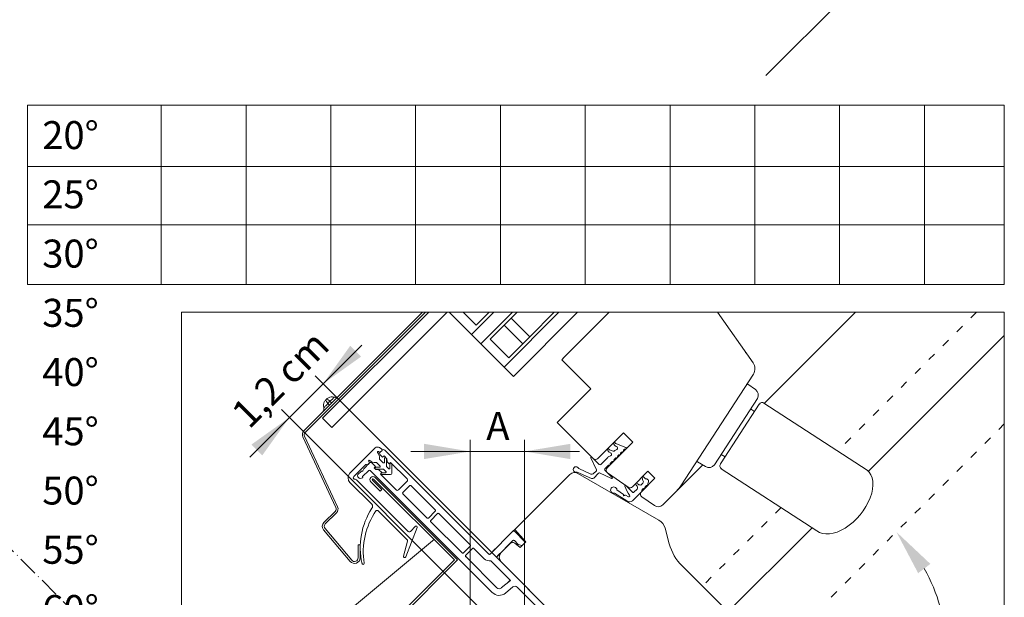
# Model space of a CAD drawing. Units: millimetres. Extents: x 627 to 1871, y 405 to 1854.
# Drawn here: x 1224 to 1523, y 1044 to 1220 of the extents above; entities that cross this region are included whole.
import ezdxf

# ---------------------------------------------------------------- set-up
doc = ezdxf.new("R2010")
doc.units = ezdxf.units.MM
doc.linetypes.add('ACAD_ISO03W100', pattern=[30, 12, -18])
doc.linetypes.add('ACAD_ISO10W100', pattern=[18, 12, -3, 0, -3])
doc.layers.get('0').update_dxf_attribs({"lineweight": 9})
for name, color, linetype, lineweight in [('AA Beschriftung Linien', 1, 'Continuous', 15), ('AA Beschriftung Text', 7, 'Continuous', 9), ('Beplankung', 12, 'Continuous', 9), ('Dachdeckung', 7, 'Continuous', 9), ('Konterlattung', 42, 'Continuous', 9), ('Roto Abdeckblech', 5, 'Continuous', 9), ('Roto Blendrahmen', 42, 'Continuous', 9), ('Roto Dichtungen', 6, 'Continuous', 9), ('Roto Eindeckrahmen', 5, 'Continuous', 9), ('Roto Fenstergriff', 150, 'Continuous', 9), ('Roto H Flügelrahmen', 42, 'Continuous', 9), ('Roto H Rahmenträger', 5, 'Continuous', 9), ('Roto Isolierglas', 4, 'Continuous', 9), ('Schnittlinien', 90, 'ACAD_ISO10W100', 9)]:
    doc.layers.add(name, color=color, linetype=linetype, lineweight=lineweight)
doc.styles.get("Standard").update_dxf_attribs({"font": 'ARIAL.TTF'})

msp = doc.modelspace()

# ---------------------------------------------------------------- linework, layer by layer
msp.add_lwpolyline([(1273.38, 880.78), (1523.38, 880.78), (1523.38, 1130.78), (1273.38, 1130.78)], close=True)
at = {"layer": 'AA Beschriftung Linien'}
for p, q in [((1267.22, 1193.7), (1267.22, 1139.17)), ((1292.98, 1193.7), (1292.98, 1139.17)), ((1318.74, 1193.7), (1318.74, 1139.17)), ((1344.51, 1193.7), (1344.51, 1139.17)), ((1370.27, 1193.7), (1370.27, 1139.17)), ((1396.03, 1193.7), (1396.03, 1139.17)), ((1421.8, 1193.7), (1421.8, 1139.17)), ((1447.56, 1193.7), (1447.56, 1139.17)), ((1473.32, 1193.7), (1473.32, 1139.17)), ((1499.09, 1193.7), (1499.09, 1139.17)), ((1226.56, 1175), (1523.38, 1175)), ((1226.56, 1157.34), (1523.38, 1157.34)), ((1328.12, 1120.75), (1294.11, 1086.75)), ((1370.91, 1054.49), (1313.98, 1111.42)), ((1377.55, 1027.35), (1303.72, 1101.17)), ((1361.06, 993.77), (1361.06, 1091.95)), ((1377.55, 1027.35), (1377.55, 1091.95)), ((1343.08, 1088.45), (1394.28, 1088.45))]:
    msp.add_line(p, q, dxfattribs=at)
msp.add_lwpolyline([(1226.56, 1193.7), (1523.38, 1193.7), (1523.38, 1139.17), (1226.56, 1139.17)], close=True, dxfattribs=at)
msp.add_arc((1453.91, 1027.35), 51.86, 15.5156, 29.4844, dxfattribs=at)
for points in [[(1327.93, 1117.27), (1324.63, 1120.57), (1316.38, 1109.02)], [(1297.88, 1087.22), (1294.58, 1090.52), (1306.13, 1098.76)], [(1347.06, 1086.12), (1347.06, 1090.78), (1361.06, 1088.45)], [(1391.55, 1086.12), (1391.55, 1090.78), (1377.55, 1088.45)], [(1497.2, 1051.46), (1500.91, 1054.28), (1490.58, 1064.01)]]:
    msp.add_solid(points, dxfattribs=at)
at = {"layer": 'Beplankung'}
msp.add_line((1500.86, 1252.59), (1450.93, 1202.66), dxfattribs=at)
at = {"layer": 'Dachdeckung', "linetype": 'Continuous', "ltscale": 0.5}
msp.add_line((1280.18, 1003.46), (1350.21, 1061.75), dxfattribs=at)
at = {"layer": 'Konterlattung', "linetype": 'ACAD_ISO03W100', "ltscale": 0.2}
for p, q in [((1514.92, 1130.78), (1472.73, 1088.59)), ((1523.38, 1096.81), (1307.35, 880.78)), ((1455.56, 1071.41), (1431.64, 1047.5))]:
    msp.add_line(p, q, dxfattribs=at)
at = {"layer": 'Roto Abdeckblech'}
for p, q in [((1310.53, 1094.68), (1346.63, 1130.78)), ((1310.96, 1094.26), (1347.48, 1130.78)), ((1317.31, 1104.29), (1317.24, 1104.22)), ((1318.48, 1103.69), (1317.84, 1103.05)), ((1320.24, 1071.38), (1310.22, 1092.88)), ((1320.78, 1071.63), (1310.76, 1093.13)), ((1316.62, 1066.83), (1320.04, 1070.25)), ((1317.05, 1066.41), (1320.46, 1069.83)), ((1324.62, 1055.03), (1316.53, 1064.67)), ((1325.08, 1055.41), (1316.99, 1065.06)), ((1327.62, 1060.12), (1327.02, 1060.12)), ((1327.02, 1060.12), (1327.02, 1056.12)), ((1327.62, 1060.12), (1327.62, 1056.12))]:
    msp.add_line(p, q, dxfattribs=at)
for centre, radius, start, end in [((1311.67, 1093.55), 1.6, 135, 204.9993), ((1311.67, 1093.55), 1, 135.0018, 204.9959), ((1319.33, 1070.96), 1, 315.0017, 24.9963), ((1319.33, 1070.96), 1.6, 315, 24.9995), ((1317.75, 1065.7), 1.6, 135.0019, 219.9968), ((1317.75, 1065.7), 1, 134.9987, 219.999), ((1325.92, 1056.12), 1.7, 219.9997, 0), ((1325.92, 1056.12), 1.1, 219.999, 0.0006)]:
    msp.add_arc(centre, radius, start, end, dxfattribs=at)
for points, knots in [([(1317.24, 1104.22), (1317.06, 1104), (1316.69, 1103.55), (1316.47, 1102.69), (1316.51, 1102.1), (1316.59, 1101.81), (1316.59, 1101.8)], [0, 0, 0, 0, 0.326948, 0.653925, 0.99213, 1, 1, 1, 1]), ([(1317.24, 1104.22), (1317.23, 1104.15), (1317.21, 1103.93), (1317.49, 1103.54), (1317.69, 1103.24), (1317.84, 1103.06), (1317.84, 1103.05)], [0, 0, 0, 0, 0.157165, 0.483982, 0.98678, 1, 1, 1, 1]), ([(1319.73, 1104.94), (1319.72, 1104.94), (1319.43, 1105.02), (1318.83, 1105.06), (1317.98, 1104.83), (1317.53, 1104.47), (1317.31, 1104.29)], [0, 0, 0, 0, 0.007862, 0.346073, 0.67303, 1, 1, 1, 1]), ([(1317.31, 1104.29), (1317.38, 1104.3), (1317.6, 1104.32), (1317.99, 1104.04), (1318.29, 1103.84), (1318.47, 1103.69), (1318.48, 1103.69)], [0, 0, 0, 0, 0.157163, 0.483989, 0.986764, 1, 1, 1, 1]), ([(1319.73, 1104.94), (1319.72, 1104.92), (1319.69, 1104.85), (1319.52, 1104.7), (1319.27, 1104.42), (1318.9, 1104.07), (1318.62, 1103.83), (1318.48, 1103.69), (1318.48, 1103.69)], [0, 0, 0, 0, 0.021624, 0.143782, 0.365969, 0.664262, 0.999966, 1, 1, 1, 1]), ([(1321.17, 1105.32), (1321.07, 1105.24), (1320.88, 1105.07), (1320.51, 1104.92), (1320.11, 1104.86), (1319.85, 1104.91), (1319.73, 1104.94)], [0, 0, 0, 0, 0.249987, 0.500004, 0.750006, 1, 1, 1, 1]), ([(1316.59, 1101.8), (1316.62, 1101.67), (1316.67, 1101.42), (1316.61, 1101.02), (1316.46, 1100.65), (1316.29, 1100.45), (1316.2, 1100.35)], [0, 0, 0, 0, 0.25001, 0.500006, 0.749982, 1, 1, 1, 1]), ([(1317.84, 1103.05), (1317.84, 1103.05), (1317.75, 1102.96), (1317.54, 1102.72), (1317.22, 1102.38), (1316.92, 1102.09), (1316.73, 1101.88), (1316.62, 1101.82), (1316.59, 1101.8)], [0, 0, 0, 0, 0.000034, 0.222858, 0.535397, 0.787664, 0.948654, 1, 1, 1, 1]), ([(1317.84, 1103.05), (1317.92, 1102.98), (1318.04, 1102.85), (1318.21, 1102.69), (1318.31, 1102.58), (1318.36, 1102.53), (1318.37, 1102.52)], [0, 0, 0, 0, 0.414203, 0.732042, 0.931853, 1, 1, 1, 1]), ([(1318.48, 1103.69), (1318.55, 1103.61), (1318.68, 1103.48), (1318.84, 1103.32), (1318.95, 1103.22), (1318.99, 1103.17), (1319.01, 1103.16)], [0, 0, 0, 0, 0.414214, 0.732056, 0.931852, 1, 1, 1, 1])]:
    msp.add_open_spline(points, degree=3, knots=knots, dxfattribs=at)
at = {"layer": 'Roto Blendrahmen'}
for p, q in [((1523.38, 1123.68), (1482.13, 1082.44)), ((1391.4, 1081.47), (1374.62, 1064.69)), ((1418.45, 1067.56), (1393.81, 1081.79)), ((1421.58, 1060.4), (1420.32, 1065.13)), ((1464.99, 1065.29), (1438, 1038.31)), ((1374.62, 1064.69), (1377.97, 1060.97)), ((1373.26, 1060.51), (1370.49, 1057.74)), ((1376.22, 1059.22), (1374.61, 1060.57)), ((1377.97, 1060.97), (1376.22, 1059.22)), ((1370.49, 1054.91), (1413.27, 1012.13)), ((1438.02, 1041.12), (1425.47, 1053.67))]:
    msp.add_line(p, q, dxfattribs=at)
for centre, radius, start, end in [((1392.81, 1080.06), 2, 59.9986, 135.0012), ((1416.45, 1064.1), 4, 14.9912, 60.0005), ((1373.97, 1059.8), 1, 50.0009, 135.0012), ((1436.07, 1064.28), 15, 194.9928, 224.9991), ((1371.9, 1056.32), 2, 135.0011, 224.9996)]:
    msp.add_arc(centre, radius, start, end, dxfattribs=at)
at = {"layer": 'Roto Dichtungen'}
for p, q in [((1332.23, 1089.51), (1324.55, 1081.83)), ((1333.51, 1089.62), (1334.2, 1089.15)), ((1408.39, 1089.66), (1405.59, 1090.74)), ((1407.73, 1088.92), (1407.89, 1089.09)), ((1408.11, 1089.18), (1408.3, 1089.18)), ((1333.22, 1088.42), (1333.46, 1088.26)), ((1333.84, 1088.29), (1334.24, 1088.69)), ((1335.02, 1086.24), (1335.02, 1085.14)), ((1335.62, 1084.04), (1335.62, 1086.24)), ((1397.76, 1086.48), (1399.46, 1082.87)), ((1400.32, 1084.48), (1398.09, 1086.71)), ((1402.87, 1086.61), (1400.74, 1084.48)), ((1404.51, 1088.51), (1403.7, 1088.82)), ((1404.84, 1086.04), (1405.26, 1086.45)), ((1405.47, 1086.54), (1405.69, 1086.54)), ((1405.89, 1086.74), (1405.89, 1086.96)), ((1405.97, 1087.17), (1406.13, 1087.33)), ((1406.34, 1087.41), (1406.56, 1087.41)), ((1406.76, 1087.61), (1406.76, 1087.83)), ((1406.84, 1088.04), (1407.01, 1088.21)), ((1407.22, 1088.29), (1407.44, 1088.29)), ((1407.64, 1088.49), (1407.64, 1088.71)), ((1325.68, 1080.84), (1329.23, 1084.39)), ((1330.06, 1084.51), (1330.39, 1084.84)), ((1330.42, 1085.23), (1330.26, 1085.46)), ((1333.54, 1083.66), (1332.43, 1083.66)), ((1332.43, 1083.06), (1334.64, 1083.06)), ((1332.64, 1085.05), (1333.68, 1084.01)), ((1334.67, 1085), (1333.63, 1086.04)), ((1336.33, 1083.19), (1335.7, 1083.83)), ((1336.68, 1084.59), (1336.68, 1083.34)), ((1337.28, 1081.8), (1337.28, 1084.59)), ((1397.79, 1081.58), (1394.07, 1083.31)), ((1400.32, 1084.48), (1400.32, 1084.48)), ((1402.01, 1083.21), (1402.99, 1084.19)), ((1403.21, 1084.28), (1403.42, 1084.28)), ((1403.62, 1084.48), (1403.62, 1084.7)), ((1403.71, 1084.91), (1404.13, 1085.32)), ((1404.34, 1085.41), (1404.56, 1085.41)), ((1404.76, 1085.61), (1404.76, 1085.83)), ((1335.34, 1082), (1334.34, 1082)), ((1334.34, 1081.4), (1336.88, 1081.4)), ((1334.85, 1082.98), (1335.49, 1082.35)), ((1393.54, 1082.12), (1397.96, 1080.24)), ((1399.42, 1082.6), (1398.46, 1081.67)), ((1398.64, 1080.34), (1400.12, 1081.87)), ((1400.41, 1081.93), (1404.02, 1080.23)), ((1404.24, 1080.55), (1402.01, 1082.78)), ((1414.73, 1080.09), (1414.34, 1080.18)), ((1331.16, 1072.39), (1324.55, 1079)), ((1325.96, 1080.01), (1326.16, 1080.01)), ((1326.51, 1079.87), (1342.23, 1064.14)), ((1410.41, 1076.05), (1408.36, 1078.1)), ((1412.95, 1078.17), (1412.59, 1078.27)), ((1413.56, 1078.77), (1412.95, 1078.17)), ((1413.3, 1076.82), (1413.58, 1077.1)), ((1414.23, 1077.75), (1414.52, 1078.04)), ((1415.22, 1079.72), (1414.98, 1079.96)), ((1408.68, 1073.41), (1404.96, 1075.78)), ((1405.65, 1076.76), (1407.62, 1075.36)), ((1409.2, 1074.7), (1408.27, 1075.17)), ((1410.39, 1073.48), (1413.24, 1076.33)), ((1411.82, 1077.03), (1410.83, 1076.05)), ((1341.87, 1061.68), (1333.2, 1070.34)), ((1344.99, 1065.38), (1341.55, 1056.43)), ((1342.94, 1064.14), (1344.5, 1065.7)), ((1340.79, 1056.68), (1342, 1061.19))]:
    msp.add_line(p, q, dxfattribs=at)
for centre, radius, start, end in [((1332.94, 1088.8), 1, 54.9992, 134.9997), ((1334.02, 1088.9), 0.3, 315.0144, 54.9824), ((1402.98, 1089.08), 0.2, 42.2909, 192.791), ((1403.9, 1089.19), 1.13, 187.7315, 257.3786), ((1404.24, 1090.22), 1.5, 222.2892, 249.0028), ((1404.87, 1090.99), 0.2, 42.2905, 192.7836), ((1405.92, 1091.15), 1.26, 189.3521, 246.5928), ((1406.13, 1092.14), 1.5, 222.2748, 249.0063), ((1405.34, 1089.47), 0.531, 301.682, 81.1308), ((1408.11, 1088.88), 0.3, 89.9774, 135.0052), ((1408.3, 1089.43), 0.25, 270.017, 68.9952), ((1333.1, 1088.26), 0.2, 55.0023, 220.7485), ((1331.06, 1086.5), 2.5, 354.8917, 40.7539), ((1333.63, 1088.5), 0.3, 235.0115, 314.9917), ((1333.85, 1086.25), 0.3, 174.9163, 224.979), ((1335.32, 1086.24), 0.3, 358.8065, 181.1939), ((1397.95, 1086.57), 0.2, 45.1377, 205.1766), ((1404.28, 1085.19), 2, 106.796, 135.0004), ((1403.57, 1087.59), 0.5, 286.0048, 79.4399), ((1404.62, 1088.79), 0.3, 249.0019, 312.8718), ((1406.19, 1087.1), 2, 106.5649, 132.8765), ((1405.47, 1086.24), 0.3, 90.0029, 134.9975), ((1405.69, 1086.74), 0.2, 269.9987, 0.0013), ((1406.19, 1086.96), 0.3, 135.0043, 179.997), ((1406.34, 1087.11), 0.3, 90.0004, 133.2008), ((1406.56, 1087.61), 0.2, 270.0072, 359.9928), ((1407.06, 1087.83), 0.3, 135.0012, 179.9975), ((1407.22, 1087.99), 0.3, 90.0027, 134.9981), ((1407.44, 1088.49), 0.2, 269.9987, 0.0013), ((1407.94, 1088.71), 0.3, 135.0014, 179.997), ((1329.44, 1084.18), 0.3, 61.5928, 135.0046), ((1329.77, 1084.79), 0.4, 241.6069, 315.0019), ((1330.42, 1085.58), 0.2, 49.243, 215.0053), ((1330.18, 1085.05), 0.3, 314.9882, 35.0086), ((1332.18, 1087.62), 2.5, 229.2521, 275.1023), ((1332.43, 1083.36), 0.3, 90, 270.1138), ((1332.43, 1084.84), 0.3, 44.9746, 95.1301), ((1333.54, 1083.86), 0.2, 269.9963, 45.0039), ((1334.64, 1082.76), 0.3, 44.995, 89.9999), ((1334.82, 1085.14), 0.2, 225.0059, 359.9939), ((1335.92, 1084.04), 0.3, 180.0001, 225.005), ((1336.48, 1083.34), 0.2, 224.995, 0.0037), ((1336.98, 1084.59), 0.3, 359.3434, 180.6891), ((1393.25, 1082.96), 0.85, 30.2768, 281.6864), ((1394.16, 1083.49), 0.2, 209.995, 244.9564), ((1400.53, 1084.69), 0.3, 226.2077, 314.9894), ((1402.22, 1083), 0.3, 135.0192, 224.9828), ((1403.21, 1083.98), 0.3, 89.9782, 135.0043), ((1403.42, 1084.48), 0.2, 269.9987, 0.0013), ((1403.92, 1084.7), 0.3, 135.0037, 179.9972), ((1404.34, 1085.11), 0.3, 89.9713, 135.0027), ((1404.56, 1085.61), 0.2, 269.9987, 0.0013), ((1405.06, 1085.83), 0.3, 135.0014, 179.997), ((1325.96, 1080.41), 2, 135.0012, 224.9996), ((1326.03, 1080.48), 0.5, 135.0049, 224.9993), ((1325.96, 1080.41), 0.4, 224.9717, 270.0165), ((1334.34, 1081.7), 0.3, 89.7873, 270.3543), ((1335.34, 1082.2), 0.2, 269.9963, 45.005), ((1336.88, 1081.8), 0.4, 270.0018, 359.9982), ((1393.46, 1081.93), 0.2, 67.0256, 101.9097), ((1398.02, 1082.35), 0.812, 253.1572, 302.2519), ((1398.19, 1081.02), 0.812, 253.1572, 303.3189), ((1399.24, 1082.76), 0.25, 317.4475, 25.1578), ((1400.3, 1081.7), 0.25, 64.8234, 136.0411), ((1404.1, 1080.41), 0.2, 244.8204, 44.8705), ((1414.94, 1080.4), 1.55, 170.8664, 209.0194), ((1413.6, 1080.62), 0.2, 31.0897, 172.5089), ((1415.06, 1081.49), 1.5, 211.0715, 241.4978), ((1414.63, 1079.6), 0.5, 45.0174, 77.9933), ((1326.16, 1079.51), 0.5, 44.9823, 90.0183), ((1404.71, 1076.7), 0.95, 3.8649, 285.531), ((1408.22, 1077.96), 0.2, 44.9979, 200.3138), ((1417.41, 1081.36), 10, 200.3136, 218.0357), ((1411.64, 1078.67), 0.2, 37.8909, 187.2341), ((1412.37, 1078.67), 0.926, 181.148, 232.0836), ((1412.98, 1079.72), 1.5, 217.8856, 254.5515), ((1411.09, 1077.47), 0.854, 329.141, 32.9353), ((1412.92, 1079.22), 0.781, 324.7566, 32.4504), ((1413.8, 1076.89), 0.3, 68.5742, 135.0041), ((1413.98, 1077.36), 0.2, 248.5818, 21.4182), ((1414.45, 1077.54), 0.3, 134.9959, 201.4258), ((1414.66, 1077.9), 0.2, 59.4745, 135.0046), ((1414.86, 1078.24), 0.2, 239.4798, 30.5202), ((1415.29, 1078.49), 0.3, 144.5649, 210.5119), ((1414.07, 1079.36), 1.2, 324.5485, 17.468), ((1407.57, 1075.28), 0.1, 344.1734, 54.6849), ((1407.85, 1075.2), 0.2, 164.1695, 341.5408), ((1408.17, 1075.08), 0.136, 41.9733, 156.7641), ((1409.31, 1074.98), 0.306, 247.3343, 44.5662), ((1410.62, 1076.26), 0.3, 224.9968, 315.0015), ((1413.51, 1076.6), 0.3, 134.9879, 203.3763), ((1413.05, 1076.41), 0.2, 337.7813, 23.3447), ((1349.86, 1059.18), 22.18, 147.2566, 192.5381), ((1330.6, 1071.76), 0.84, 315.8018, 48.2796), ((1409.49, 1074.36), 1.25, 229.4919, 315.6629), ((1350.77, 1057.92), 22.18, 145.6393, 188.9596), ((1332.78, 1069.93), 0.592, 43.7429, 122.0045), ((1344.71, 1065.49), 0.3, 339.0001, 134.9979), ((1342.59, 1064.5), 0.5, 225.0003, 315.0023), ((1341.52, 1061.32), 0.5, 345.0076, 44.996), ((1341.18, 1056.57), 0.4, 165, 338.9999), ((1328.53, 1054.42), 0.333, 188.8287, 8.4204)]:
    msp.add_arc(centre, radius, start, end, dxfattribs=at)
at = {"layer": 'Roto Eindeckrahmen'}
for p, q in [((1331.51, 1081.86), (1355.7, 1057.68)), ((1331.71, 1080.06), (1356.28, 1055.49)), ((1332.2, 1080.55), (1357.27, 1055.49)), ((1330.86, 1079.21), (1333.72, 1076.35)), ((1331.35, 1079.7), (1334.22, 1076.84)), ((1334.22, 1076.84), (1333.72, 1076.35)), ((1356.28, 1055.49), (1327.8, 1027.01)), ((1357.27, 1055.49), (1328.3, 1026.51))]:
    msp.add_line(p, q, dxfattribs=at)
for radius in [0.95, 0.95, 0.25]:
    msp.add_arc((1331.53, 1079.88), radius, 45, 225, dxfattribs=at)
at = {"layer": 'Roto Fenstergriff'}
for p, q in [((1445.48, 1108.87), (1447.79, 1107.25)), ((1435.28, 1084.42), (1448.36, 1104.58)), ((1437.37, 1085.01), (1448.91, 1102.78)), ((1446.28, 1101.38), (1447.52, 1100.64)), ((1450.33, 1103.14), (1481.67, 1082.79)), ((1437.3, 1087.54), (1438.53, 1086.8)), ((1430.18, 1085.31), (1432.61, 1083.86)), ((1437.39, 1083.21), (1466.44, 1064.35))]:
    msp.add_line(p, q, dxfattribs=at)
at = {"layer": 'Roto Fenstergriff', "flags": 128}
for points in [[(1448.91, 1102.78), (1448.93, 1102.81), (1448.94, 1102.83), (1448.95, 1102.84), (1448.95, 1102.84)], [(1437.1, 1084.59), (1437.1, 1084.6), (1437.13, 1084.64), (1437.16, 1084.7), (1437.22, 1084.78), (1437.29, 1084.88), (1437.37, 1085.01)]]:
    msp.add_lwpolyline(points, dxfattribs=at)
at = {"layer": 'Roto Fenstergriff'}
for centre, radius, start, end in [((1445.31, 1108.62), 0.3, 55, 147), ((1446.65, 1105.61), 2, 328.9005, 55.0001), ((1449.79, 1102.3), 1, 57, 147), ((1430.34, 1085.57), 0.3, 147, 239), ((1433.64, 1085.57), 2, 239.0012, 324.997), ((1437.94, 1084.05), 1, 147, 237)]:
    msp.add_arc(centre, radius, start, end, dxfattribs=at)
msp.add_ellipse((1474.05, 1073.57), major_axis=(7.73, 9.13), ratio=0.588092, start_param=3.162133, end_param=6.303726, dxfattribs=at)
at = {"layer": 'Roto H Flügelrahmen'}
for p, q in [((1403.34, 1130.78), (1389.28, 1116.72)), ((1447.08, 1115.34), (1436.26, 1130.78)), ((1478.15, 1130.78), (1450.44, 1103.07)), ((1388.98, 1116.33), (1397.77, 1107.53)), ((1444.76, 1118.48), (1444.89, 1118.46)), ((1425.07, 1078.01), (1447.13, 1111.98)), ((1397.77, 1107.53), (1387.52, 1097.28)), ((1387.52, 1097.28), (1398.48, 1086.32)), ((1399.89, 1086.32), (1407.67, 1094.1)), ((1407.67, 1094.1), (1410.5, 1091.27)), ((1410.5, 1091.27), (1402.72, 1083.49)), ((1404.45, 1090.9), (1404.46, 1090.89)), ((1431.75, 1084.37), (1423.75, 1076.38)), ((1402.85, 1081.96), (1409.09, 1077.6)), ((1410.37, 1077.71), (1415.09, 1082.43)), ((1417.21, 1080.31), (1413.12, 1076.21)), ((1415.09, 1082.43), (1417.21, 1080.31)), ((1413.25, 1074.68), (1417.05, 1072.02)), ((1419.62, 1072.24), (1423.75, 1076.38))]:
    msp.add_line(p, q, dxfattribs=at)
for centre, radius, start, end in [((1390.7, 1115.31), 2, 134.9989, 149.4798), ((1444.62, 1113.62), 3, 327.0006, 34.9986), ((1399.18, 1087.03), 1, 225.0004, 314.9989), ((1403.43, 1082.78), 1, 134.9998, 235.0013), ((1409.66, 1078.41), 1, 234.9992, 314.9997), ((1416.68, 1083.45), 10, 315, 326.9999), ((1413.82, 1075.5), 1, 135.002, 234.9958), ((1418.2, 1073.66), 2, 234.9992, 314.9997)]:
    msp.add_arc(centre, radius, start, end, dxfattribs=at)
msp.add_open_spline([(1424.75, 1077.55), (1425.07, 1078.01)], degree=1, dxfattribs=at)
at = {"layer": 'Roto H Rahmenträger'}
for p, q in [((1333.71, 1087.45), (1334.48, 1086.67)), ((1334.48, 1086.67), (1334.91, 1087.1)), ((1334.91, 1087.1), (1335.76, 1086.25)), ((1366.73, 1057.26), (1335.12, 1088.86)), ((1335.76, 1086.25), (1335.84, 1085.32)), ((1328.76, 1083.21), (1328.48, 1082.52)), ((1330.52, 1084.98), (1328.76, 1083.21)), ((1332.29, 1083.91), (1331.23, 1084.98)), ((1331.87, 1083.49), (1332.29, 1083.91)), ((1332.43, 1082.92), (1331.87, 1083.49)), ((1335.84, 1085.32), (1336.46, 1084.69)), ((1336.46, 1084.69), (1336.89, 1085.12)), ((1336.89, 1085.12), (1341.91, 1080.1)), ((1328.05, 1082.5), (1326.99, 1081.44)), ((1326.99, 1080.73), (1327.38, 1080.34)), ((1327.67, 1080.27), (1328.42, 1080.47)), ((1328.3, 1082.43), (1328.05, 1082.5)), ((1328.42, 1080.47), (1328.35, 1080.72)), ((1328.39, 1080.86), (1330.24, 1082.71)), ((1330.66, 1082.71), (1367.78, 1045.6)), ((1333.36, 1082.84), (1332.43, 1082.92)), ((1334.2, 1082.01), (1333.36, 1082.84)), ((1333.78, 1081.58), (1334.2, 1082.01)), ((1338.58, 1076.77), (1333.78, 1081.58)), ((1341.91, 1079.39), (1339.29, 1076.77)), ((1342.69, 1078.05), (1340.63, 1075.99)), ((1350.46, 1070.69), (1343.11, 1078.05)), ((1340.63, 1075.57), (1347.99, 1068.22)), ((1348.41, 1068.22), (1350.46, 1070.27)), ((1351.17, 1069.56), (1349.12, 1067.51)), ((1361.07, 1060.08), (1351.6, 1069.56)), ((1349.12, 1067.09), (1358.6, 1057.61)), ((1374.08, 1064.19), (1367.15, 1057.26)), ((1374.6, 1064.71), (1374.08, 1064.19)), ((1377.83, 1060.86), (1374.51, 1064.19)), ((1359.02, 1057.61), (1361.07, 1059.66)), ((1369.27, 1056.55), (1374.08, 1061.36)), ((1374.51, 1061.36), (1375.65, 1060.21)), ((1375.79, 1060.13), (1376.66, 1059.9)), ((1361.78, 1058.95), (1359.73, 1056.9)), ((1359.73, 1056.48), (1369.19, 1047.02)), ((1365.31, 1055.84), (1362.2, 1058.95)), ((1368.71, 1058.82), (1368, 1058.11)), ((1398.55, 1026.85), (1369.27, 1056.13)), ((1369.41, 1056.69), (1370.12, 1057.4)), ((1373.3, 1049.27), (1367.36, 1055.21)), ((1370.54, 1046.96), (1373.3, 1049.27)), ((1371.83, 1045.42), (1374.02, 1047.26)), ((1373.24, 1049.33), (1372.53, 1048.63)), ((1375.37, 1047.2), (1390.49, 1032.08))]:
    msp.add_line(p, q, dxfattribs=at)
for centre, radius, start, end in [((1334.06, 1087.8), 0.5, 134.9974, 225.0001), ((1334.77, 1088.51), 0.5, 44.9999, 135.0026), ((1330.88, 1084.62), 0.5, 44.9999, 135.0026), ((1327.34, 1081.09), 0.5, 135.0042, 225.0001), ((1327.59, 1080.56), 0.3, 224.9924, 284.9959), ((1328.34, 1082.58), 0.15, 254.9979, 337.912), ((1328.5, 1080.76), 0.15, 135.002, 195.006), ((1330.45, 1082.5), 0.3, 45.0165, 134.9934), ((1341.55, 1079.74), 0.5, 314.9974, 44.9996), ((1342.9, 1077.83), 0.3, 44.9971, 135.0015), ((1338.94, 1077.13), 0.5, 225.0004, 314.9958), ((1340.85, 1075.78), 0.3, 134.9985, 225.0029), ((1348.2, 1068.43), 0.3, 224.9961, 315.0021), ((1350.25, 1070.48), 0.3, 314.9979, 45.0039), ((1351.38, 1069.35), 0.3, 44.9964, 135.0015), ((1349.33, 1067.3), 0.3, 134.9985, 225.0036), ((1374.29, 1063.97), 0.3, 44.9965, 135.0016), ((1360.86, 1059.87), 0.3, 314.9984, 45.0035), ((1374.29, 1061.15), 0.3, 44.9965, 135.0016), ((1375.86, 1060.42), 0.3, 225.0287, 255.0003), ((1376.73, 1060.19), 0.3, 254.9943, 315.0075), ((1358.81, 1057.82), 0.3, 224.9965, 315.0016), ((1359.94, 1056.69), 0.3, 134.9984, 225.0035), ((1361.99, 1058.74), 0.3, 44.9965, 135.0016), ((1366.94, 1057.47), 0.3, 224.9965, 315.0016), ((1369.48, 1056.34), 0.3, 134.9984, 225.0035), ((1366.94, 1057.47), 2.3, 224.9992, 280.5856), ((1374.66, 1046.5), 1, 45.0015, 129.9985), ((1369.9, 1047.72), 3, 224.9994, 310.0006), ((1369.9, 1047.72), 1, 225.0015, 309.9985)]:
    msp.add_arc(centre, radius, start, end, dxfattribs=at)
at = {"layer": 'Roto Isolierglas'}
for p, q in [((1348.47, 1130.78), (1316.24, 1098.55)), ((1354.12, 1130.78), (1319.07, 1095.72)), ((1371.39, 1114.11), (1354.72, 1130.78)), ((1358.97, 1130.78), (1362.91, 1126.84)), ((1368.27, 1130.78), (1361.49, 1124.01)), ((1366.85, 1130.78), (1362.91, 1126.84)), ((1373.92, 1130.78), (1364.32, 1121.18)), ((1388.06, 1130.78), (1371.39, 1114.11)), ((1371.39, 1126.84), (1373.52, 1128.96)), ((1373.52, 1128.96), (1375.34, 1130.78)), ((1373.52, 1128.96), (1379.17, 1123.3)), ((1393.72, 1130.78), (1374.22, 1111.28)), ((1379.17, 1123.3), (1386.65, 1130.78)), ((1371.39, 1126.84), (1367.15, 1122.59)), ((1371.39, 1126.84), (1377.05, 1121.18)), ((1364.32, 1121.18), (1361.49, 1124.01)), ((1367.15, 1122.59), (1372.81, 1116.94)), ((1377.05, 1121.18), (1379.17, 1123.3)), ((1377.05, 1121.18), (1372.81, 1116.94)), ((1374.22, 1111.28), (1371.39, 1114.11)), ((1319.07, 1095.72), (1316.24, 1098.55))]:
    msp.add_line(p, q, dxfattribs=at)
at = {"layer": 'Schnittlinien', "ltscale": 0.5}
msp.add_line((980.03, 1300.27), (1247.28, 1033.02), dxfattribs=at)

# ---------------------------------------------------------------- texts
at = {"layer": 'AA Beschriftung Text', "char_height": 8.5}
for s, insert, width, attachment_point, line_spacing_factor in [('\\pt42.5,68,93.5,119,144.5,170,195.5,221,246.5,272;^I20°^I25°^I30°^I35°^I40°^I45°^I50°^I55°^I60°^I65°\\PA (cm)^I2,0^I1,8^I1,7^I1,6^I1,5^I1,4^I1,4^I1,4^I1,5^I1,5\\PB (cm)^I5,0^I4,7^I4,4^I4,1^I3,7^I3,4^I3,1^I2,8^I2,4^I2,1', (1231.05, 1188.84), 365.9333, 1, 1.270588), ('A', (1369.51, 1100.48), 46.9933, 2, 0.942857)]:
    msp.add_mtext(s, dxfattribs=dict(at, insert=insert, width=width, attachment_point=attachment_point, line_spacing_factor=line_spacing_factor))
at = {"layer": 'AA Beschriftung Text', "insert": (1287.87, 1100.98), "char_height": 8.5, "width": 42.4747, "attachment_point": 1, "rotation": 45, "line_spacing_factor": 0.942857}
msp.add_mtext('1,2 cm', dxfattribs=at)

doc.saveas('drawing.dxf')
